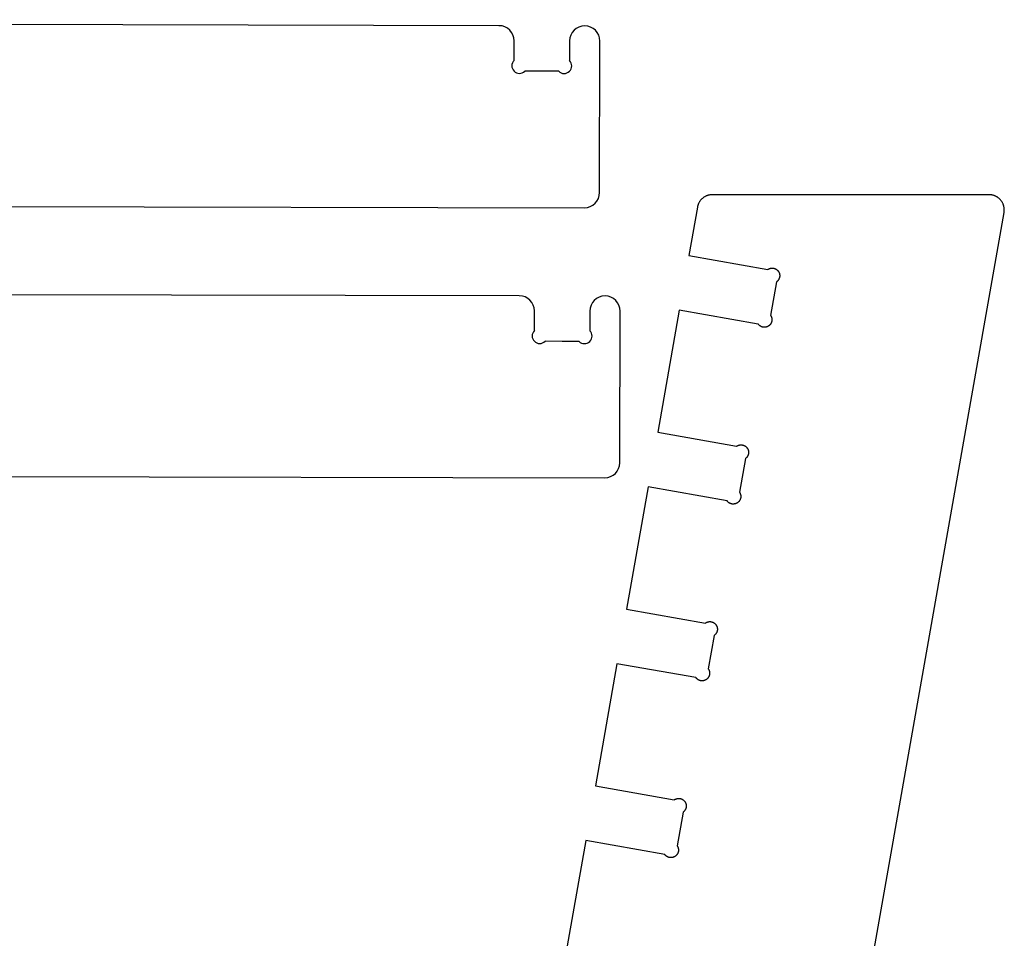
# Model space of a CAD drawing. Extents: x 17 to 2459, y 18 to 1230.
# Drawn here: x 996 to 1321, y 927 to 1230 of the extents above; entities that cross this region are included whole.
import ezdxf

# ---------------------------------------------------------------- set-up
doc = ezdxf.new("R2010")
doc.units = 0
doc.layers.add('OUTSIDE_CUT', color=1, linetype='CONTINUOUS')

msp = doc.modelspace()

# ---------------------------------------------------------------- linework, layer by layer
at = {"layer": 'OUTSIDE_CUT', "color": 1}
for p, q in [((1154.28, 1228.2), (182.58, 1230.17)), ((1159.26, 1216.73), (1159.27, 1223.19)), ((1177.57, 1223.15), (1177.56, 1216.69)), ((1187.47, 1173.13), (1187.57, 1223.13)), ((1168.4, 1213.17), (1162.78, 1213.18)), ((1174.01, 1213.16), (1168.4, 1213.17)), ((154.16, 1170.23), (1182.46, 1168.14)), ((1220.41, 1170.02), (1220.33, 1169.87)), ((1220.5, 1170.16), (1220.41, 1170.02)), ((1220.6, 1170.3), (1220.5, 1170.16)), ((1220.7, 1170.44), (1220.6, 1170.3)), ((1220.81, 1170.57), (1220.7, 1170.44)), ((1220.92, 1170.7), (1220.81, 1170.57)), ((1221.03, 1170.83), (1220.92, 1170.7)), ((1221.15, 1170.95), (1221.03, 1170.83)), ((1221.27, 1171.07), (1221.15, 1170.95)), ((1221.4, 1171.19), (1221.27, 1171.07)), ((1221.53, 1171.29), (1221.4, 1171.19)), ((1221.66, 1171.4), (1221.53, 1171.29)), ((1221.8, 1171.5), (1221.66, 1171.4)), ((1221.94, 1171.6), (1221.8, 1171.5)), ((1222.09, 1171.69), (1221.94, 1171.6)), ((1222.23, 1171.77), (1222.09, 1171.69)), ((1222.38, 1171.85), (1222.23, 1171.77)), ((1222.53, 1171.93), (1222.38, 1171.85)), ((1222.69, 1172), (1222.53, 1171.93)), ((1222.85, 1172.06), (1222.69, 1172)), ((1223.01, 1172.12), (1222.85, 1172.06)), ((1223.17, 1172.18), (1223.01, 1172.12)), ((1223.33, 1172.23), (1223.17, 1172.18)), ((1223.5, 1172.27), (1223.33, 1172.23)), ((1223.66, 1172.31), (1223.5, 1172.27)), ((1223.83, 1172.34), (1223.66, 1172.31)), ((1224, 1172.36), (1223.83, 1172.34)), ((1224.17, 1172.38), (1224, 1172.36)), ((1224.34, 1172.4), (1224.17, 1172.38)), ((1224.51, 1172.41), (1224.34, 1172.4)), ((1224.68, 1172.41), (1224.51, 1172.41)), ((1316.07, 1172.41), (1224.68, 1172.41)), ((1316.24, 1172.41), (1316.07, 1172.41)), ((1316.41, 1172.4), (1316.24, 1172.41)), ((1316.58, 1172.38), (1316.41, 1172.4)), ((1316.75, 1172.36), (1316.58, 1172.38)), ((1316.92, 1172.34), (1316.75, 1172.36)), ((1317.08, 1172.31), (1316.92, 1172.34)), ((1317.25, 1172.27), (1317.08, 1172.31)), ((1317.42, 1172.22), (1317.25, 1172.27)), ((1317.58, 1172.17), (1317.42, 1172.22)), ((1317.74, 1172.12), (1317.58, 1172.17)), ((1317.9, 1172.06), (1317.74, 1172.12)), ((1318.06, 1171.99), (1317.9, 1172.06)), ((1318.22, 1171.92), (1318.06, 1171.99)), ((1318.37, 1171.85), (1318.22, 1171.92)), ((1318.52, 1171.77), (1318.37, 1171.85)), ((1318.67, 1171.68), (1318.52, 1171.77)), ((1318.81, 1171.59), (1318.67, 1171.68)), ((1318.95, 1171.49), (1318.81, 1171.59)), ((1319.09, 1171.39), (1318.95, 1171.49)), ((1319.23, 1171.28), (1319.09, 1171.39)), ((1319.36, 1171.17), (1319.23, 1171.28)), ((1319.48, 1171.06), (1319.36, 1171.17)), ((1319.61, 1170.94), (1319.48, 1171.06)), ((1319.73, 1170.82), (1319.61, 1170.94)), ((1319.84, 1170.69), (1319.73, 1170.82)), ((1319.95, 1170.56), (1319.84, 1170.69)), ((1320.06, 1170.42), (1319.95, 1170.56)), ((1320.16, 1170.28), (1320.06, 1170.42)), ((1320.25, 1170.14), (1320.16, 1170.28)), ((1320.34, 1170), (1320.25, 1170.14)), ((1320.43, 1169.85), (1320.34, 1170)), ((1219.75, 1168.28), (1216.94, 1152.35)), ((1219.79, 1168.45), (1219.75, 1168.28)), ((1219.82, 1168.61), (1219.79, 1168.45)), ((1219.87, 1168.78), (1219.82, 1168.61)), ((1219.92, 1168.94), (1219.87, 1168.78)), ((1219.97, 1169.1), (1219.92, 1168.94)), ((1220.03, 1169.26), (1219.97, 1169.1)), ((1220.1, 1169.42), (1220.03, 1169.26)), ((1220.17, 1169.57), (1220.1, 1169.42)), ((1220.24, 1169.72), (1220.17, 1169.57)), ((1220.33, 1169.87), (1220.24, 1169.72)), ((1320.51, 1169.7), (1320.43, 1169.85)), ((1320.59, 1169.55), (1320.51, 1169.7)), ((1320.66, 1169.39), (1320.59, 1169.55)), ((1320.72, 1169.23), (1320.66, 1169.39)), ((1320.78, 1169.07), (1320.72, 1169.23)), ((1320.83, 1168.91), (1320.78, 1169.07)), ((1320.88, 1168.75), (1320.83, 1168.91)), ((1320.93, 1168.58), (1320.88, 1168.75)), ((1320.96, 1168.41), (1320.93, 1168.58)), ((1320.99, 1168.24), (1320.96, 1168.41)), ((1321.02, 1168.08), (1320.99, 1168.24)), ((1320.99, 1166.54), (1321.02, 1166.71)), ((1321.04, 1167.91), (1321.02, 1168.08)), ((1321.02, 1166.71), (1321.04, 1166.88)), ((1321.05, 1167.73), (1321.04, 1167.91)), ((1321.04, 1166.88), (1321.05, 1167.05)), ((1321.06, 1167.56), (1321.05, 1167.73)), ((1321.05, 1167.05), (1321.06, 1167.22)), ((1321.07, 1167.39), (1321.06, 1167.56)), ((1321.06, 1167.22), (1321.07, 1167.39)), ((1248.35, 754.57), (1320.99, 1166.54)), ((1216.94, 1152.35), (1243.01, 1147.76)), ((1243.01, 1147.76), (1243.08, 1147.81)), ((1243.08, 1147.81), (1243.15, 1147.85)), ((1243.15, 1147.85), (1243.23, 1147.89)), ((1243.23, 1147.89), (1243.3, 1147.94)), ((1243.3, 1147.94), (1243.38, 1147.97)), ((1243.38, 1147.97), (1243.46, 1148.01)), ((1243.46, 1148.01), (1243.54, 1148.04)), ((1243.54, 1148.04), (1243.62, 1148.07)), ((1243.62, 1148.07), (1243.7, 1148.1)), ((1243.7, 1148.1), (1243.78, 1148.12)), ((1243.78, 1148.12), (1243.87, 1148.14)), ((1243.87, 1148.14), (1243.95, 1148.16)), ((1243.95, 1148.16), (1244.04, 1148.18)), ((1244.04, 1148.18), (1244.12, 1148.19)), ((1244.12, 1148.19), (1244.21, 1148.2)), ((1244.21, 1148.2), (1244.29, 1148.21)), ((1244.29, 1148.21), (1244.38, 1148.21)), ((1244.38, 1148.21), (1244.47, 1148.21)), ((1244.47, 1148.21), (1244.55, 1148.21)), ((1244.55, 1148.21), (1244.64, 1148.2)), ((1244.64, 1148.2), (1244.73, 1148.19)), ((1244.73, 1148.19), (1244.81, 1148.18)), ((1244.81, 1148.18), (1244.9, 1148.17)), ((1244.9, 1148.17), (1244.98, 1148.15)), ((1244.98, 1148.15), (1245.06, 1148.13)), ((1245.06, 1148.13), (1245.15, 1148.11)), ((1245.15, 1148.11), (1245.23, 1148.08)), ((1245.23, 1148.08), (1245.31, 1148.05)), ((1245.31, 1148.05), (1245.39, 1148.02)), ((1245.39, 1148.02), (1245.47, 1147.99)), ((1245.47, 1147.99), (1245.55, 1147.95)), ((1245.55, 1147.95), (1245.63, 1147.91)), ((1245.63, 1147.91), (1245.7, 1147.87)), ((1245.7, 1147.87), (1245.77, 1147.82)), ((1245.77, 1147.82), (1245.85, 1147.78)), ((1245.85, 1147.78), (1245.92, 1147.73)), ((1245.92, 1147.73), (1245.99, 1147.67)), ((1245.99, 1147.67), (1246.05, 1147.62)), ((1246.05, 1147.62), (1246.12, 1147.56)), ((1246.12, 1147.56), (1246.18, 1147.5)), ((1246.18, 1147.5), (1246.24, 1147.44)), ((1246.24, 1147.44), (1246.3, 1147.38)), ((1246.3, 1147.38), (1246.36, 1147.31)), ((1246.36, 1147.31), (1246.41, 1147.25)), ((1246.41, 1147.25), (1246.46, 1147.18)), ((1246.21, 1143.94), (1246.14, 1143.88)), ((1246.27, 1144), (1246.21, 1143.94)), ((1246.32, 1144.06), (1246.27, 1144)), ((1246.38, 1144.13), (1246.32, 1144.06)), ((1246.43, 1144.2), (1246.38, 1144.13)), ((1246.48, 1144.27), (1246.43, 1144.2)), ((1246.46, 1147.18), (1246.51, 1147.11)), ((1246.53, 1144.34), (1246.48, 1144.27)), ((1246.51, 1147.11), (1246.56, 1147.04)), ((1246.58, 1144.41), (1246.53, 1144.34)), ((1246.56, 1147.04), (1246.6, 1146.96)), ((1246.62, 1144.49), (1246.58, 1144.41)), ((1246.6, 1146.96), (1246.65, 1146.89)), ((1246.66, 1144.56), (1246.62, 1144.49)), ((1246.65, 1146.89), (1246.69, 1146.81)), ((1246.7, 1144.64), (1246.66, 1144.56)), ((1246.69, 1146.81), (1246.72, 1146.73)), ((1246.74, 1144.72), (1246.7, 1144.64)), ((1246.72, 1146.73), (1246.76, 1146.65)), ((1246.77, 1144.8), (1246.74, 1144.72)), ((1246.76, 1146.65), (1246.79, 1146.57)), ((1246.8, 1144.88), (1246.77, 1144.8)), ((1246.79, 1146.57), (1246.82, 1146.49)), ((1246.83, 1144.96), (1246.8, 1144.88)), ((1246.82, 1146.49), (1246.84, 1146.41)), ((1246.85, 1145.04), (1246.83, 1144.96)), ((1246.84, 1146.41), (1246.86, 1146.32)), ((1246.87, 1145.13), (1246.85, 1145.04)), ((1246.86, 1146.32), (1246.88, 1146.24)), ((1246.89, 1145.21), (1246.87, 1145.13)), ((1246.88, 1146.24), (1246.9, 1146.16)), ((1246.91, 1145.3), (1246.89, 1145.21)), ((1246.9, 1146.16), (1246.91, 1146.07)), ((1246.91, 1146.07), (1246.93, 1145.98)), ((1246.92, 1145.38), (1246.91, 1145.3)), ((1246.93, 1145.47), (1246.92, 1145.38)), ((1246.93, 1145.98), (1246.93, 1145.9)), ((1246.93, 1145.9), (1246.94, 1145.81)), ((1246.94, 1145.55), (1246.93, 1145.47)), ((1246.94, 1145.81), (1246.94, 1145.73)), ((1246.94, 1145.73), (1246.94, 1145.64)), ((1246.94, 1145.64), (1246.94, 1145.55)), ((1160.98, 1139.06), (189.28, 1141.03)), ((1245.87, 1143.66), (1243.92, 1132.6)), ((1245.94, 1143.71), (1245.87, 1143.66)), ((1246.01, 1143.77), (1245.94, 1143.71)), ((1246.08, 1143.82), (1246.01, 1143.77)), ((1246.14, 1143.88), (1246.08, 1143.82)), ((1213.77, 1134.33), (1206.66, 1094.02)), ((1239.83, 1129.74), (1213.77, 1134.33)), ((1165.96, 1127.58), (1165.97, 1134.05)), ((1184.27, 1134.01), (1184.26, 1127.55)), ((1194.17, 1083.99), (1194.27, 1133.99)), ((1243.92, 1132.6), (1243.97, 1132.53)), ((1243.97, 1132.53), (1244.02, 1132.46)), ((1244.02, 1132.46), (1244.06, 1132.38)), ((1244.06, 1132.38), (1244.1, 1132.31)), ((1244.1, 1132.31), (1244.14, 1132.23)), ((1244.14, 1132.23), (1244.18, 1132.15)), ((1244.18, 1132.15), (1244.21, 1132.07)), ((1244.21, 1132.07), (1244.24, 1131.99)), ((1244.24, 1131.99), (1244.27, 1131.91)), ((1244.27, 1131.91), (1244.29, 1131.83)), ((1244.29, 1131.83), (1244.31, 1131.74)), ((1244.31, 1131.74), (1244.33, 1131.66)), ((1244.33, 1131.66), (1244.34, 1131.57)), ((1244.34, 1131.57), (1244.36, 1131.49)), ((1244.36, 1131.49), (1244.37, 1131.4)), ((1244.37, 1130.97), (1244.36, 1130.88)), ((1244.37, 1131.4), (1244.37, 1131.32)), ((1244.37, 1131.32), (1244.38, 1131.23)), ((1244.38, 1131.14), (1244.37, 1131.06)), ((1244.37, 1131.06), (1244.37, 1130.97)), ((1244.38, 1131.23), (1244.38, 1131.14)), ((1239.88, 1129.67), (1239.83, 1129.74)), ((1239.93, 1129.6), (1239.88, 1129.67)), ((1239.99, 1129.53), (1239.93, 1129.6)), ((1240.05, 1129.47), (1239.99, 1129.53)), ((1240.11, 1129.4), (1240.05, 1129.47)), ((1240.17, 1129.34), (1240.11, 1129.4)), ((1240.23, 1129.29), (1240.17, 1129.34)), ((1240.3, 1129.23), (1240.23, 1129.29)), ((1240.37, 1129.18), (1240.3, 1129.23)), ((1240.44, 1129.13), (1240.37, 1129.18)), ((1240.51, 1129.08), (1240.44, 1129.13)), ((1240.58, 1129.03), (1240.51, 1129.08)), ((1240.65, 1128.99), (1240.58, 1129.03)), ((1240.73, 1128.95), (1240.65, 1128.99)), ((1240.81, 1128.91), (1240.73, 1128.95)), ((1240.89, 1128.87), (1240.81, 1128.91)), ((1240.97, 1128.84), (1240.89, 1128.87)), ((1241.05, 1128.81), (1240.97, 1128.84)), ((1241.13, 1128.78), (1241.05, 1128.81)), ((1241.21, 1128.76), (1241.13, 1128.78)), ((1241.3, 1128.74), (1241.21, 1128.76)), ((1241.38, 1128.72), (1241.3, 1128.74)), ((1241.46, 1128.7), (1241.38, 1128.72)), ((1241.55, 1128.69), (1241.46, 1128.7)), ((1241.64, 1128.68), (1241.55, 1128.69)), ((1241.72, 1128.67), (1241.64, 1128.68)), ((1241.81, 1128.67), (1241.72, 1128.67)), ((1241.89, 1128.67), (1241.81, 1128.67)), ((1241.98, 1128.67), (1241.89, 1128.67)), ((1242.07, 1128.68), (1241.98, 1128.67)), ((1242.15, 1128.68), (1242.07, 1128.68)), ((1242.24, 1128.7), (1242.15, 1128.68)), ((1242.32, 1128.71), (1242.24, 1128.7)), ((1242.41, 1128.73), (1242.32, 1128.71)), ((1242.49, 1128.75), (1242.41, 1128.73)), ((1242.57, 1128.77), (1242.49, 1128.75)), ((1242.66, 1128.79), (1242.57, 1128.77)), ((1242.74, 1128.82), (1242.66, 1128.79)), ((1242.82, 1128.85), (1242.74, 1128.82)), ((1242.9, 1128.89), (1242.82, 1128.85)), ((1242.98, 1128.92), (1242.9, 1128.89)), ((1243.05, 1128.96), (1242.98, 1128.92)), ((1243.13, 1129.01), (1243.05, 1128.96)), ((1243.2, 1129.05), (1243.13, 1129.01)), ((1243.28, 1129.1), (1243.2, 1129.05)), ((1243.35, 1129.15), (1243.28, 1129.1)), ((1243.42, 1129.2), (1243.35, 1129.15)), ((1243.48, 1129.25), (1243.42, 1129.2)), ((1243.55, 1129.31), (1243.48, 1129.25)), ((1243.61, 1129.37), (1243.55, 1129.31)), ((1243.67, 1129.43), (1243.61, 1129.37)), ((1243.73, 1129.49), (1243.67, 1129.43)), ((1243.79, 1129.56), (1243.73, 1129.49)), ((1243.84, 1129.62), (1243.79, 1129.56)), ((1243.89, 1129.69), (1243.84, 1129.62)), ((1243.94, 1129.76), (1243.89, 1129.69)), ((1243.99, 1129.84), (1243.94, 1129.76)), ((1244.04, 1129.91), (1243.99, 1129.84)), ((1244.08, 1129.98), (1244.04, 1129.91)), ((1244.12, 1130.06), (1244.08, 1129.98)), ((1244.15, 1130.14), (1244.12, 1130.06)), ((1244.19, 1130.22), (1244.15, 1130.14)), ((1244.22, 1130.3), (1244.19, 1130.22)), ((1244.25, 1130.38), (1244.22, 1130.3)), ((1244.27, 1130.46), (1244.25, 1130.38)), ((1244.3, 1130.55), (1244.27, 1130.46)), ((1244.32, 1130.63), (1244.3, 1130.55)), ((1244.34, 1130.71), (1244.32, 1130.63)), ((1244.35, 1130.8), (1244.34, 1130.71)), ((1244.36, 1130.88), (1244.35, 1130.8)), ((1175.1, 1124.03), (1169.49, 1124.04)), ((1180.71, 1124.02), (1175.1, 1124.03)), ((1206.66, 1094.02), (1232.72, 1089.42)), ((1232.72, 1089.42), (1232.79, 1089.47)), ((1232.79, 1089.47), (1232.87, 1089.51)), ((1232.87, 1089.51), (1232.94, 1089.56)), ((1232.94, 1089.56), (1233.02, 1089.6)), ((1233.02, 1089.6), (1233.09, 1089.64)), ((1233.09, 1089.64), (1233.17, 1089.67)), ((1233.17, 1089.67), (1233.25, 1089.7)), ((1233.25, 1089.7), (1233.33, 1089.73)), ((1233.33, 1089.73), (1233.42, 1089.76)), ((1233.42, 1089.76), (1233.5, 1089.79)), ((1233.5, 1089.79), (1233.58, 1089.81)), ((1233.58, 1089.81), (1233.67, 1089.82)), ((1233.67, 1089.82), (1233.75, 1089.84)), ((1233.75, 1089.84), (1233.84, 1089.85)), ((1233.84, 1089.85), (1233.92, 1089.86)), ((1233.92, 1089.86), (1234.01, 1089.87)), ((1234.01, 1089.87), (1234.09, 1089.87)), ((1234.09, 1089.87), (1234.18, 1089.87)), ((1234.18, 1089.87), (1234.27, 1089.87)), ((1234.27, 1089.87), (1234.35, 1089.87)), ((1234.35, 1089.87), (1234.44, 1089.86)), ((1234.44, 1089.86), (1234.52, 1089.85)), ((1234.52, 1089.85), (1234.61, 1089.83)), ((1234.61, 1089.83), (1234.69, 1089.81)), ((1234.69, 1089.81), (1234.78, 1089.79)), ((1234.78, 1089.79), (1234.86, 1089.77)), ((1234.86, 1089.77), (1234.94, 1089.75)), ((1234.94, 1089.75), (1235.03, 1089.72)), ((1235.03, 1089.72), (1235.11, 1089.69)), ((1235.11, 1089.69), (1235.18, 1089.65)), ((1235.18, 1089.65), (1235.26, 1089.61)), ((1235.26, 1089.61), (1235.34, 1089.57)), ((1235.34, 1089.57), (1235.41, 1089.53)), ((1235.41, 1089.53), (1235.49, 1089.49)), ((1235.49, 1089.49), (1235.56, 1089.44)), ((1235.56, 1089.44), (1235.63, 1089.39)), ((1235.63, 1089.39), (1235.7, 1089.34)), ((1235.7, 1089.34), (1235.77, 1089.28)), ((1235.77, 1089.28), (1235.83, 1089.23)), ((1235.83, 1089.23), (1235.9, 1089.17)), ((1235.9, 1089.17), (1235.96, 1089.11)), ((1235.96, 1089.11), (1236.01, 1089.04)), ((1236.01, 1089.04), (1236.07, 1088.98)), ((1236.07, 1088.98), (1236.13, 1088.91)), ((1236.13, 1088.91), (1236.18, 1088.84)), ((1236.18, 1088.84), (1236.23, 1088.77)), ((1236.23, 1088.77), (1236.27, 1088.7)), ((1236.27, 1088.7), (1236.32, 1088.63)), ((1235.79, 1085.48), (1235.73, 1085.43)), ((1235.86, 1085.54), (1235.79, 1085.48)), ((1235.92, 1085.6), (1235.86, 1085.54)), ((1235.98, 1085.66), (1235.92, 1085.6)), ((1236.04, 1085.73), (1235.98, 1085.66)), ((1236.09, 1085.79), (1236.04, 1085.73)), ((1236.15, 1085.86), (1236.09, 1085.79)), ((1236.2, 1085.93), (1236.15, 1085.86)), ((1236.25, 1086), (1236.2, 1085.93)), ((1236.29, 1086.08), (1236.25, 1086)), ((1236.34, 1086.15), (1236.29, 1086.08)), ((1236.32, 1088.63), (1236.36, 1088.55)), ((1236.38, 1086.23), (1236.34, 1086.15)), ((1236.36, 1088.55), (1236.4, 1088.47)), ((1236.41, 1086.3), (1236.38, 1086.23)), ((1236.4, 1088.47), (1236.44, 1088.39)), ((1236.45, 1086.38), (1236.41, 1086.3)), ((1236.44, 1088.39), (1236.47, 1088.32)), ((1236.48, 1086.46), (1236.45, 1086.38)), ((1236.47, 1088.32), (1236.5, 1088.23)), ((1236.51, 1086.54), (1236.48, 1086.46)), ((1236.5, 1088.23), (1236.53, 1088.15)), ((1236.54, 1086.62), (1236.51, 1086.54)), ((1236.53, 1088.15), (1236.56, 1088.07)), ((1236.56, 1086.71), (1236.54, 1086.62)), ((1236.56, 1088.07), (1236.58, 1087.99)), ((1236.59, 1086.79), (1236.56, 1086.71)), ((1236.58, 1087.99), (1236.6, 1087.9)), ((1236.6, 1086.88), (1236.59, 1086.79)), ((1236.6, 1087.9), (1236.61, 1087.82)), ((1236.62, 1086.96), (1236.6, 1086.88)), ((1236.61, 1087.82), (1236.63, 1087.73)), ((1236.63, 1087.05), (1236.62, 1086.96)), ((1236.63, 1087.73), (1236.64, 1087.65)), ((1236.64, 1087.13), (1236.63, 1087.05)), ((1236.64, 1087.65), (1236.65, 1087.56)), ((1236.65, 1087.22), (1236.64, 1087.13)), ((1236.65, 1087.56), (1236.65, 1087.48)), ((1236.65, 1087.48), (1236.65, 1087.39)), ((1236.65, 1087.39), (1236.65, 1087.3)), ((1236.65, 1087.3), (1236.65, 1087.22)), ((1235.59, 1085.33), (1233.64, 1074.27)), ((1235.66, 1085.38), (1235.59, 1085.33)), ((1235.73, 1085.43), (1235.66, 1085.38)), ((160.86, 1081.09), (1189.16, 1079)), ((1203.48, 1075.99), (1196.37, 1035.68)), ((1229.54, 1071.4), (1203.48, 1075.99)), ((1233.64, 1074.27), (1233.69, 1074.2)), ((1233.69, 1074.2), (1233.73, 1074.12)), ((1233.73, 1074.12), (1233.78, 1074.05)), ((1233.78, 1074.05), (1233.82, 1073.97)), ((1233.82, 1073.97), (1233.85, 1073.89)), ((1233.85, 1073.89), (1233.89, 1073.82)), ((1233.89, 1073.82), (1233.92, 1073.74)), ((1233.92, 1073.74), (1233.95, 1073.65)), ((1233.95, 1073.65), (1233.98, 1073.57)), ((1233.98, 1073.57), (1234, 1073.49)), ((1234, 1073.49), (1234.02, 1073.41)), ((1234.02, 1073.41), (1234.04, 1073.32)), ((1234.04, 1073.32), (1234.06, 1073.24)), ((1234.06, 1072.46), (1234.05, 1072.38)), ((1234.06, 1073.24), (1234.07, 1073.15)), ((1234.07, 1072.55), (1234.06, 1072.46)), ((1234.07, 1073.15), (1234.08, 1073.07)), ((1234.08, 1072.63), (1234.07, 1072.55)), ((1234.08, 1073.07), (1234.09, 1072.98)), ((1234.09, 1072.72), (1234.08, 1072.63)), ((1234.09, 1072.98), (1234.09, 1072.89)), ((1234.09, 1072.89), (1234.09, 1072.81)), ((1234.09, 1072.81), (1234.09, 1072.72)), ((1229.59, 1071.33), (1229.54, 1071.4)), ((1229.65, 1071.26), (1229.59, 1071.33)), ((1229.7, 1071.19), (1229.65, 1071.26)), ((1229.76, 1071.13), (1229.7, 1071.19)), ((1229.82, 1071.07), (1229.76, 1071.13)), ((1229.88, 1071.01), (1229.82, 1071.07)), ((1229.95, 1070.95), (1229.88, 1071.01)), ((1230.01, 1070.89), (1229.95, 1070.95)), ((1230.08, 1070.84), (1230.01, 1070.89)), ((1230.15, 1070.79), (1230.08, 1070.84)), ((1230.22, 1070.74), (1230.15, 1070.79)), ((1230.29, 1070.7), (1230.22, 1070.74)), ((1230.37, 1070.65), (1230.29, 1070.7)), ((1230.44, 1070.61), (1230.37, 1070.65)), ((1230.52, 1070.57), (1230.44, 1070.61)), ((1230.6, 1070.54), (1230.52, 1070.57)), ((1230.68, 1070.5), (1230.6, 1070.54)), ((1230.76, 1070.47), (1230.68, 1070.5)), ((1230.84, 1070.45), (1230.76, 1070.47)), ((1230.93, 1070.42), (1230.84, 1070.45)), ((1231.01, 1070.4), (1230.93, 1070.42)), ((1231.09, 1070.38), (1231.01, 1070.4)), ((1231.18, 1070.37), (1231.09, 1070.38)), ((1231.26, 1070.35), (1231.18, 1070.37)), ((1231.35, 1070.34), (1231.26, 1070.35)), ((1231.44, 1070.34), (1231.35, 1070.34)), ((1231.52, 1070.33), (1231.44, 1070.34)), ((1231.61, 1070.33), (1231.52, 1070.33)), ((1231.69, 1070.34), (1231.61, 1070.33)), ((1231.78, 1070.34), (1231.69, 1070.34)), ((1231.87, 1070.35), (1231.78, 1070.34)), ((1231.95, 1070.36), (1231.87, 1070.35)), ((1232.04, 1070.37), (1231.95, 1070.36)), ((1232.12, 1070.39), (1232.04, 1070.37)), ((1232.21, 1070.41), (1232.12, 1070.39)), ((1232.29, 1070.43), (1232.21, 1070.41)), ((1232.37, 1070.46), (1232.29, 1070.43)), ((1232.45, 1070.49), (1232.37, 1070.46)), ((1232.53, 1070.52), (1232.45, 1070.49)), ((1232.61, 1070.55), (1232.53, 1070.52)), ((1232.69, 1070.59), (1232.61, 1070.55)), ((1232.77, 1070.63), (1232.69, 1070.59)), ((1232.84, 1070.67), (1232.77, 1070.63)), ((1232.92, 1070.71), (1232.84, 1070.67)), ((1232.99, 1070.76), (1232.92, 1070.71)), ((1233.06, 1070.81), (1232.99, 1070.76)), ((1233.13, 1070.86), (1233.06, 1070.81)), ((1233.2, 1070.92), (1233.13, 1070.86)), ((1233.26, 1070.97), (1233.2, 1070.92)), ((1233.32, 1071.03), (1233.26, 1070.97)), ((1233.39, 1071.09), (1233.32, 1071.03)), ((1233.44, 1071.16), (1233.39, 1071.09)), ((1233.5, 1071.22), (1233.44, 1071.16)), ((1233.56, 1071.29), (1233.5, 1071.22)), ((1233.61, 1071.36), (1233.56, 1071.29)), ((1233.66, 1071.43), (1233.61, 1071.36)), ((1233.71, 1071.5), (1233.66, 1071.43)), ((1233.75, 1071.57), (1233.71, 1071.5)), ((1233.79, 1071.65), (1233.75, 1071.57)), ((1233.83, 1071.72), (1233.79, 1071.65)), ((1233.87, 1071.8), (1233.83, 1071.72)), ((1233.9, 1071.88), (1233.87, 1071.8)), ((1233.93, 1071.96), (1233.9, 1071.88)), ((1233.96, 1072.04), (1233.93, 1071.96)), ((1233.99, 1072.13), (1233.96, 1072.04)), ((1234.01, 1072.21), (1233.99, 1072.13)), ((1234.03, 1072.29), (1234.01, 1072.21)), ((1234.05, 1072.38), (1234.03, 1072.29)), ((1196.37, 1035.68), (1222.43, 1031.08)), ((1222.43, 1031.08), (1222.51, 1031.13)), ((1222.51, 1031.13), (1222.58, 1031.18)), ((1222.58, 1031.18), (1222.65, 1031.22)), ((1222.65, 1031.22), (1222.73, 1031.26)), ((1222.73, 1031.26), (1222.81, 1031.3)), ((1222.81, 1031.3), (1222.89, 1031.34)), ((1222.89, 1031.34), (1222.97, 1031.37)), ((1222.97, 1031.37), (1223.05, 1031.4)), ((1223.05, 1031.4), (1223.13, 1031.42)), ((1223.13, 1031.42), (1223.21, 1031.45)), ((1223.21, 1031.45), (1223.3, 1031.47)), ((1223.3, 1031.47), (1223.38, 1031.49)), ((1223.38, 1031.49), (1223.46, 1031.5)), ((1223.46, 1031.5), (1223.55, 1031.52)), ((1223.55, 1031.52), (1223.64, 1031.53)), ((1223.64, 1031.53), (1223.72, 1031.53)), ((1223.72, 1031.53), (1223.81, 1031.54)), ((1223.81, 1031.54), (1223.89, 1031.54)), ((1223.89, 1031.54), (1223.98, 1031.53)), ((1223.98, 1031.53), (1224.07, 1031.53)), ((1224.07, 1031.53), (1224.15, 1031.52)), ((1224.15, 1031.52), (1224.24, 1031.51)), ((1224.24, 1031.51), (1224.32, 1031.49)), ((1224.32, 1031.49), (1224.41, 1031.48)), ((1224.41, 1031.48), (1224.49, 1031.46)), ((1224.49, 1031.46), (1224.58, 1031.43)), ((1224.58, 1031.43), (1224.66, 1031.41)), ((1224.66, 1031.41), (1224.74, 1031.38)), ((1224.74, 1031.38), (1224.82, 1031.35)), ((1224.82, 1031.35), (1224.9, 1031.31)), ((1224.9, 1031.31), (1224.98, 1031.28)), ((1224.98, 1031.28), (1225.05, 1031.24)), ((1225.05, 1031.24), (1225.13, 1031.2)), ((1225.13, 1031.2), (1225.2, 1031.15)), ((1225.2, 1031.15), (1225.27, 1031.1)), ((1225.27, 1031.1), (1225.35, 1031.05)), ((1225.35, 1031.05), (1225.41, 1031)), ((1225.41, 1031), (1225.48, 1030.95)), ((1225.48, 1030.95), (1225.55, 1030.89)), ((1225.55, 1030.89), (1225.61, 1030.83)), ((1225.61, 1030.83), (1225.67, 1030.77)), ((1225.67, 1030.77), (1225.73, 1030.71)), ((1225.73, 1030.71), (1225.78, 1030.64)), ((1225.78, 1030.64), (1225.84, 1030.57)), ((1225.84, 1030.57), (1225.89, 1030.51)), ((1225.89, 1030.51), (1225.94, 1030.44)), ((1225.94, 1030.44), (1225.99, 1030.36)), ((1225.99, 1030.36), (1226.03, 1030.29)), ((1226.03, 1030.29), (1226.07, 1030.21)), ((1226.07, 1030.21), (1226.11, 1030.14)), ((1225.3, 1026.99), (1223.35, 1015.93)), ((1225.37, 1027.04), (1225.3, 1026.99)), ((1225.44, 1027.09), (1225.37, 1027.04)), ((1225.51, 1027.15), (1225.44, 1027.09)), ((1225.57, 1027.21), (1225.51, 1027.15)), ((1225.63, 1027.27), (1225.57, 1027.21)), ((1225.69, 1027.33), (1225.63, 1027.27)), ((1225.75, 1027.39), (1225.69, 1027.33)), ((1225.81, 1027.46), (1225.75, 1027.39)), ((1225.86, 1027.53), (1225.81, 1027.46)), ((1225.91, 1027.59), (1225.86, 1027.53)), ((1225.96, 1027.67), (1225.91, 1027.59)), ((1226.01, 1027.74), (1225.96, 1027.67)), ((1226.05, 1027.81), (1226.01, 1027.74)), ((1226.09, 1027.89), (1226.05, 1027.81)), ((1226.13, 1027.97), (1226.09, 1027.89)), ((1226.11, 1030.14), (1226.15, 1030.06)), ((1226.16, 1028.05), (1226.13, 1027.97)), ((1226.15, 1030.06), (1226.18, 1029.98)), ((1226.2, 1028.13), (1226.16, 1028.05)), ((1226.18, 1029.98), (1226.22, 1029.9)), ((1226.23, 1028.21), (1226.2, 1028.13)), ((1226.22, 1029.9), (1226.24, 1029.82)), ((1226.25, 1028.29), (1226.23, 1028.21)), ((1226.24, 1029.82), (1226.27, 1029.73)), ((1226.28, 1028.37), (1226.25, 1028.29)), ((1226.27, 1029.73), (1226.29, 1029.65)), ((1226.3, 1028.45), (1226.28, 1028.37)), ((1226.29, 1029.65), (1226.31, 1029.57)), ((1226.32, 1028.54), (1226.3, 1028.45)), ((1226.31, 1029.57), (1226.33, 1029.48)), ((1226.33, 1028.62), (1226.32, 1028.54)), ((1226.33, 1029.48), (1226.34, 1029.4)), ((1226.35, 1028.71), (1226.33, 1028.62)), ((1226.34, 1029.4), (1226.35, 1029.31)), ((1226.35, 1029.31), (1226.36, 1029.23)), ((1226.36, 1028.79), (1226.35, 1028.71)), ((1226.36, 1029.23), (1226.37, 1029.14)), ((1226.37, 1028.97), (1226.36, 1028.88)), ((1226.36, 1028.88), (1226.36, 1028.79)), ((1226.37, 1029.14), (1226.37, 1029.05)), ((1226.37, 1029.05), (1226.37, 1028.97)), ((1193.19, 1017.66), (1186.09, 977.34)), ((1219.26, 1013.06), (1193.19, 1017.66)), ((1223.35, 1015.93), (1223.4, 1015.86)), ((1223.4, 1015.86), (1223.45, 1015.79)), ((1223.45, 1015.79), (1223.49, 1015.71)), ((1223.49, 1015.71), (1223.53, 1015.63)), ((1223.53, 1015.63), (1223.57, 1015.56)), ((1223.57, 1015.56), (1223.6, 1015.48)), ((1223.6, 1015.48), (1223.64, 1015.4)), ((1223.64, 1015.4), (1223.67, 1015.32)), ((1223.67, 1015.32), (1223.69, 1015.24)), ((1223.69, 1015.24), (1223.72, 1015.15)), ((1223.72, 1015.15), (1223.74, 1015.07)), ((1223.75, 1013.96), (1223.73, 1013.87)), ((1223.74, 1015.07), (1223.76, 1014.98)), ((1223.76, 1014.04), (1223.75, 1013.96)), ((1223.76, 1014.98), (1223.77, 1014.9)), ((1223.78, 1014.13), (1223.76, 1014.04)), ((1223.77, 1014.9), (1223.78, 1014.81)), ((1223.78, 1014.81), (1223.79, 1014.73)), ((1223.79, 1014.21), (1223.78, 1014.13)), ((1223.79, 1014.73), (1223.8, 1014.64)), ((1223.8, 1014.3), (1223.79, 1014.21)), ((1223.8, 1014.64), (1223.8, 1014.56)), ((1223.8, 1014.56), (1223.8, 1014.47)), ((1223.8, 1014.47), (1223.8, 1014.38)), ((1223.8, 1014.38), (1223.8, 1014.3)), ((1219.31, 1012.99), (1219.26, 1013.06)), ((1219.36, 1012.92), (1219.31, 1012.99)), ((1219.42, 1012.86), (1219.36, 1012.92)), ((1219.47, 1012.79), (1219.42, 1012.86)), ((1219.53, 1012.73), (1219.47, 1012.79)), ((1219.6, 1012.67), (1219.53, 1012.73)), ((1219.66, 1012.61), (1219.6, 1012.67)), ((1219.73, 1012.56), (1219.66, 1012.61)), ((1219.79, 1012.51), (1219.73, 1012.56)), ((1219.86, 1012.45), (1219.79, 1012.51)), ((1219.93, 1012.41), (1219.86, 1012.45)), ((1220.01, 1012.36), (1219.93, 1012.41)), ((1220.08, 1012.32), (1220.01, 1012.36)), ((1220.16, 1012.28), (1220.08, 1012.32)), ((1220.23, 1012.24), (1220.16, 1012.28)), ((1220.31, 1012.2), (1220.23, 1012.24)), ((1220.39, 1012.17), (1220.31, 1012.2)), ((1220.47, 1012.14), (1220.39, 1012.17)), ((1220.56, 1012.11), (1220.47, 1012.14)), ((1220.64, 1012.09), (1220.56, 1012.11)), ((1220.72, 1012.07), (1220.64, 1012.09)), ((1220.81, 1012.05), (1220.72, 1012.07)), ((1220.89, 1012.03), (1220.81, 1012.05)), ((1220.98, 1012.02), (1220.89, 1012.03)), ((1221.06, 1012.01), (1220.98, 1012.02)), ((1221.15, 1012), (1221.06, 1012.01)), ((1221.23, 1012), (1221.15, 1012)), ((1221.32, 1012), (1221.23, 1012)), ((1221.41, 1012), (1221.32, 1012)), ((1221.49, 1012), (1221.41, 1012)), ((1221.58, 1012.01), (1221.49, 1012)), ((1221.67, 1012.02), (1221.58, 1012.01)), ((1221.75, 1012.04), (1221.67, 1012.02)), ((1221.84, 1012.05), (1221.75, 1012.04)), ((1221.92, 1012.07), (1221.84, 1012.05)), ((1222, 1012.1), (1221.92, 1012.07)), ((1222.08, 1012.12), (1222, 1012.1)), ((1222.17, 1012.15), (1222.08, 1012.12)), ((1222.25, 1012.18), (1222.17, 1012.15)), ((1222.33, 1012.21), (1222.25, 1012.18)), ((1222.4, 1012.25), (1222.33, 1012.21)), ((1222.48, 1012.29), (1222.4, 1012.25)), ((1222.56, 1012.33), (1222.48, 1012.29)), ((1222.63, 1012.38), (1222.56, 1012.33)), ((1222.7, 1012.42), (1222.63, 1012.38)), ((1222.77, 1012.47), (1222.7, 1012.42)), ((1222.84, 1012.53), (1222.77, 1012.47)), ((1222.91, 1012.58), (1222.84, 1012.53)), ((1222.97, 1012.64), (1222.91, 1012.58)), ((1223.04, 1012.7), (1222.97, 1012.64)), ((1223.1, 1012.76), (1223.04, 1012.7)), ((1223.16, 1012.82), (1223.1, 1012.76)), ((1223.21, 1012.88), (1223.16, 1012.82)), ((1223.27, 1012.95), (1223.21, 1012.88)), ((1223.32, 1013.02), (1223.27, 1012.95)), ((1223.37, 1013.09), (1223.32, 1013.02)), ((1223.42, 1013.16), (1223.37, 1013.09)), ((1223.46, 1013.24), (1223.42, 1013.16)), ((1223.51, 1013.31), (1223.46, 1013.24)), ((1223.55, 1013.39), (1223.51, 1013.31)), ((1223.58, 1013.47), (1223.55, 1013.39)), ((1223.62, 1013.55), (1223.58, 1013.47)), ((1223.65, 1013.63), (1223.62, 1013.55)), ((1223.68, 1013.71), (1223.65, 1013.63)), ((1223.7, 1013.79), (1223.68, 1013.71)), ((1223.73, 1013.87), (1223.7, 1013.79)), ((1186.09, 977.34), (1212.15, 972.75)), ((1212.15, 972.75), (1212.22, 972.8)), ((1212.22, 972.8), (1212.29, 972.84)), ((1212.29, 972.84), (1212.37, 972.89)), ((1212.37, 972.89), (1212.44, 972.93)), ((1212.44, 972.93), (1212.52, 972.96)), ((1212.52, 972.96), (1212.6, 973)), ((1212.6, 973), (1212.68, 973.03)), ((1212.68, 973.03), (1212.76, 973.06)), ((1212.76, 973.06), (1212.84, 973.09)), ((1212.84, 973.09), (1212.93, 973.11)), ((1212.93, 973.11), (1213.01, 973.13)), ((1213.01, 973.13), (1213.09, 973.15)), ((1213.09, 973.15), (1213.18, 973.17)), ((1213.18, 973.17), (1213.26, 973.18)), ((1213.26, 973.18), (1213.35, 973.19)), ((1213.35, 973.19), (1213.44, 973.2)), ((1213.44, 973.2), (1213.52, 973.2)), ((1213.52, 973.2), (1213.61, 973.2)), ((1213.61, 973.2), (1213.69, 973.2)), ((1213.69, 973.2), (1213.78, 973.19)), ((1213.78, 973.19), (1213.87, 973.18)), ((1213.87, 973.18), (1213.95, 973.17)), ((1213.95, 973.17), (1214.04, 973.16)), ((1214.04, 973.16), (1214.12, 973.14)), ((1214.12, 973.14), (1214.21, 973.12)), ((1214.21, 973.12), (1214.29, 973.1)), ((1214.29, 973.1), (1214.37, 973.07)), ((1214.37, 973.07), (1214.45, 973.04)), ((1214.45, 973.04), (1214.53, 973.01)), ((1214.53, 973.01), (1214.61, 972.98)), ((1214.61, 972.98), (1214.69, 972.94)), ((1214.69, 972.94), (1214.77, 972.9)), ((1214.77, 972.9), (1214.84, 972.86)), ((1214.84, 972.86), (1214.92, 972.81)), ((1214.92, 972.81), (1214.99, 972.77)), ((1214.99, 972.77), (1215.06, 972.72)), ((1215.06, 972.72), (1215.13, 972.67)), ((1215.13, 972.67), (1215.19, 972.61)), ((1215.19, 972.61), (1215.26, 972.55)), ((1215.26, 972.55), (1215.32, 972.5)), ((1215.32, 972.5), (1215.38, 972.43)), ((1215.38, 972.43), (1215.44, 972.37)), ((1215.44, 972.37), (1215.5, 972.31)), ((1215.5, 972.31), (1215.55, 972.24)), ((1215.55, 972.24), (1215.6, 972.17)), ((1215.6, 972.17), (1215.65, 972.1)), ((1215.65, 972.1), (1215.7, 972.03)), ((1215.7, 972.03), (1215.75, 971.95)), ((1215.75, 971.95), (1215.79, 971.88)), ((1215.79, 971.88), (1215.83, 971.8)), ((1215.83, 971.8), (1215.86, 971.72)), ((1215.86, 971.72), (1215.9, 971.64)), ((1215.02, 968.65), (1213.07, 957.59)), ((1215.09, 968.7), (1215.02, 968.65)), ((1215.15, 968.76), (1215.09, 968.7)), ((1215.22, 968.81), (1215.15, 968.76)), ((1215.28, 968.87), (1215.22, 968.81)), ((1215.35, 968.93), (1215.28, 968.87)), ((1215.41, 968.99), (1215.35, 968.93)), ((1215.46, 969.06), (1215.41, 968.99)), ((1215.52, 969.12), (1215.46, 969.06)), ((1215.57, 969.19), (1215.52, 969.12)), ((1215.62, 969.26), (1215.57, 969.19)), ((1215.67, 969.33), (1215.62, 969.26)), ((1215.72, 969.4), (1215.67, 969.33)), ((1215.76, 969.48), (1215.72, 969.4)), ((1215.8, 969.55), (1215.76, 969.48)), ((1215.84, 969.63), (1215.8, 969.55)), ((1215.88, 969.71), (1215.84, 969.63)), ((1215.91, 969.79), (1215.88, 969.71)), ((1215.9, 971.64), (1215.93, 971.56)), ((1215.94, 969.87), (1215.91, 969.79)), ((1215.93, 971.56), (1215.96, 971.48)), ((1215.97, 969.95), (1215.94, 969.87)), ((1215.96, 971.48), (1215.98, 971.4)), ((1215.99, 970.03), (1215.97, 969.95)), ((1215.98, 971.4), (1216.01, 971.32)), ((1216.01, 970.12), (1215.99, 970.03)), ((1216.01, 971.32), (1216.03, 971.23)), ((1216.03, 970.2), (1216.01, 970.12)), ((1216.03, 971.23), (1216.04, 971.15)), ((1216.05, 970.29), (1216.03, 970.2)), ((1216.04, 971.15), (1216.06, 971.06)), ((1216.06, 970.37), (1216.05, 970.29)), ((1216.06, 971.06), (1216.07, 970.98)), ((1216.07, 970.46), (1216.06, 970.37)), ((1216.07, 970.98), (1216.07, 970.89)), ((1216.07, 970.89), (1216.08, 970.8)), ((1216.08, 970.54), (1216.07, 970.46)), ((1216.08, 970.8), (1216.08, 970.72)), ((1216.08, 970.72), (1216.08, 970.63)), ((1216.08, 970.63), (1216.08, 970.54)), ((1182.91, 959.32), (1175.8, 919.01)), ((1208.97, 954.73), (1182.91, 959.32)), ((1213.07, 957.59), (1213.11, 957.52)), ((1213.11, 957.52), (1213.16, 957.45)), ((1213.16, 957.45), (1213.2, 957.37)), ((1213.2, 957.37), (1213.24, 957.3)), ((1213.24, 957.3), (1213.28, 957.22)), ((1213.28, 957.22), (1213.32, 957.14)), ((1213.32, 957.14), (1213.35, 957.06)), ((1213.35, 957.06), (1213.38, 956.98)), ((1213.38, 956.98), (1213.41, 956.9)), ((1213.42, 955.45), (1213.39, 955.37)), ((1213.41, 956.9), (1213.43, 956.82)), ((1213.44, 955.54), (1213.42, 955.45)), ((1213.43, 956.82), (1213.45, 956.73)), ((1213.46, 955.62), (1213.44, 955.54)), ((1213.45, 956.73), (1213.47, 956.65)), ((1213.48, 955.7), (1213.46, 955.62)), ((1213.47, 956.65), (1213.49, 956.56)), ((1213.49, 955.79), (1213.48, 955.7)), ((1213.49, 956.56), (1213.5, 956.48)), ((1213.5, 955.88), (1213.49, 955.79)), ((1213.5, 956.48), (1213.51, 956.39)), ((1213.51, 955.96), (1213.5, 955.88)), ((1213.51, 956.39), (1213.51, 956.31)), ((1213.51, 956.31), (1213.52, 956.22)), ((1213.52, 956.05), (1213.51, 955.96)), ((1213.52, 956.22), (1213.52, 956.13)), ((1213.52, 956.13), (1213.52, 956.05)), ((1209.02, 954.66), (1208.97, 954.73)), ((1209.07, 954.59), (1209.02, 954.66)), ((1209.13, 954.52), (1209.07, 954.59)), ((1209.19, 954.46), (1209.13, 954.52)), ((1209.25, 954.4), (1209.19, 954.46)), ((1209.31, 954.34), (1209.25, 954.4)), ((1209.37, 954.28), (1209.31, 954.34)), ((1209.44, 954.22), (1209.37, 954.28)), ((1209.51, 954.17), (1209.44, 954.22)), ((1209.58, 954.12), (1209.51, 954.17)), ((1209.65, 954.07), (1209.58, 954.12)), ((1209.72, 954.02), (1209.65, 954.07)), ((1209.8, 953.98), (1209.72, 954.02)), ((1209.87, 953.94), (1209.8, 953.98)), ((1209.95, 953.9), (1209.87, 953.94)), ((1210.03, 953.87), (1209.95, 953.9)), ((1210.11, 953.83), (1210.03, 953.87)), ((1210.19, 953.8), (1210.11, 953.83)), ((1210.27, 953.77), (1210.19, 953.8)), ((1210.35, 953.75), (1210.27, 953.77)), ((1210.44, 953.73), (1210.35, 953.75)), ((1210.52, 953.71), (1210.44, 953.73)), ((1210.61, 953.69), (1210.52, 953.71)), ((1210.69, 953.68), (1210.61, 953.69)), ((1210.78, 953.67), (1210.69, 953.68)), ((1210.86, 953.67), (1210.78, 953.67)), ((1210.95, 953.66), (1210.86, 953.67)), ((1211.04, 953.66), (1210.95, 953.66)), ((1211.12, 953.66), (1211.04, 953.66)), ((1211.21, 953.67), (1211.12, 953.66)), ((1211.29, 953.68), (1211.21, 953.67)), ((1211.38, 953.69), (1211.29, 953.68)), ((1211.46, 953.7), (1211.38, 953.69)), ((1211.55, 953.72), (1211.46, 953.7)), ((1211.63, 953.74), (1211.55, 953.72)), ((1211.72, 953.76), (1211.63, 953.74)), ((1211.8, 953.79), (1211.72, 953.76)), ((1211.88, 953.81), (1211.8, 953.79)), ((1211.96, 953.84), (1211.88, 953.81)), ((1212.04, 953.88), (1211.96, 953.84)), ((1212.12, 953.92), (1212.04, 953.88)), ((1212.19, 953.95), (1212.12, 953.92)), ((1212.27, 954), (1212.19, 953.95)), ((1212.34, 954.04), (1212.27, 954)), ((1212.42, 954.09), (1212.34, 954.04)), ((1212.49, 954.14), (1212.42, 954.09)), ((1212.56, 954.19), (1212.49, 954.14)), ((1212.62, 954.24), (1212.56, 954.19)), ((1212.69, 954.3), (1212.62, 954.24)), ((1212.75, 954.36), (1212.69, 954.3)), ((1212.81, 954.42), (1212.75, 954.36)), ((1212.87, 954.48), (1212.81, 954.42)), ((1212.93, 954.55), (1212.87, 954.48)), ((1212.98, 954.61), (1212.93, 954.55)), ((1213.04, 954.68), (1212.98, 954.61)), ((1213.09, 954.75), (1213.04, 954.68)), ((1213.13, 954.83), (1213.09, 954.75)), ((1213.18, 954.9), (1213.13, 954.83)), ((1213.22, 954.98), (1213.18, 954.9)), ((1213.26, 955.05), (1213.22, 954.98)), ((1213.3, 955.13), (1213.26, 955.05)), ((1213.33, 955.21), (1213.3, 955.13)), ((1213.36, 955.29), (1213.33, 955.21)), ((1213.39, 955.37), (1213.36, 955.29))]:
    msp.add_line(p, q, dxfattribs=at)
for centre, radius, start, end in [((1154.27, 1223.2), 5, 359.8837, 89.8837), ((1182.57, 1223.14), 5, 359.8837, 179.8837), ((1161.02, 1214.95), 2.5, 134.8837, 314.8837), ((1175.78, 1214.92), 2.5, 224.8837, 44.8837), ((1182.47, 1173.14), 5, 269.8837, 359.8837), ((1160.97, 1134.06), 5, 359.8837, 89.8837), ((1189.27, 1134), 5, 359.8837, 179.8837), ((1167.72, 1125.81), 2.5, 134.8837, 314.8837), ((1182.49, 1125.78), 2.5, 224.8837, 44.8837), ((1189.17, 1084), 5, 269.8837, 359.8837)]:
    msp.add_arc(centre, radius, start, end, dxfattribs=at)

doc.saveas('drawing.dxf')
